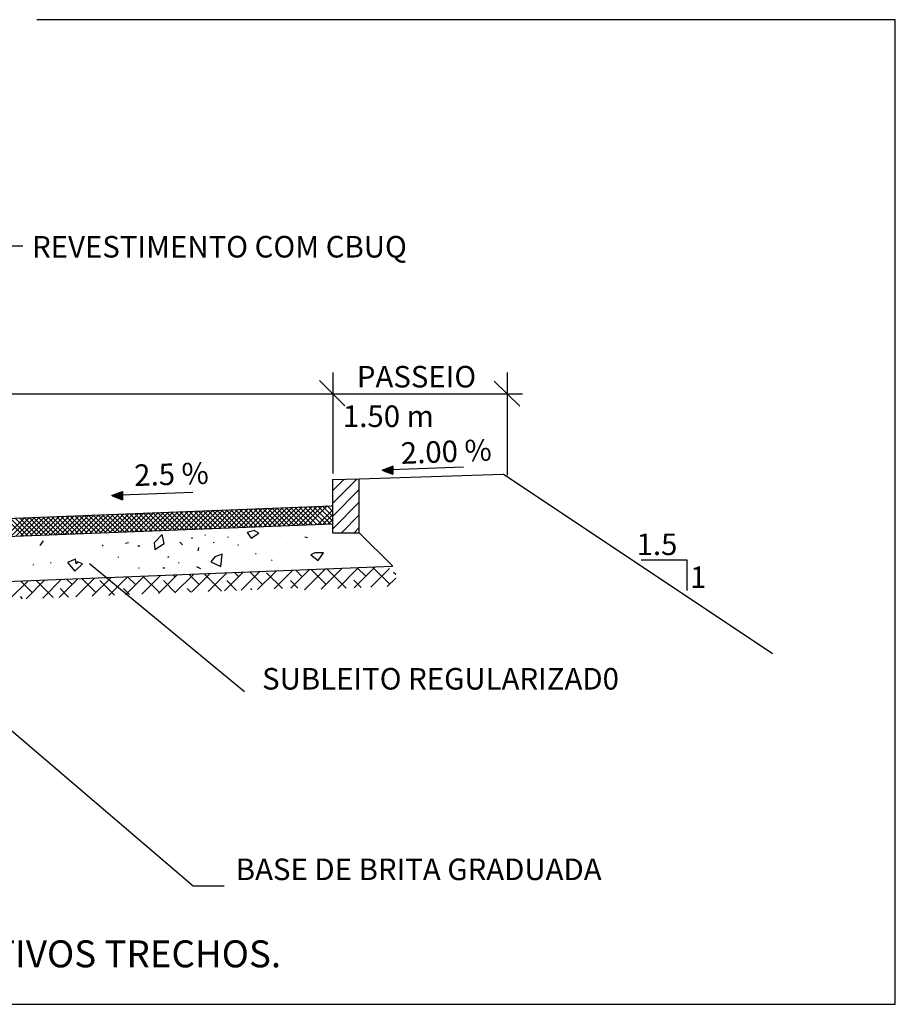
# Model space of a CAD drawing. Extents: x 653 to 1663, y 712 to 1097.
# Drawn here: x 740 to 769, y 881 to 914 of the extents above; entities that cross this region are included whole.
import ezdxf

# ---------------------------------------------------------------- set-up
doc = ezdxf.new("R2010")
doc.units = 0
doc.header["$LTSCALE"] = 3
doc.header["$MEASUREMENT"] = 0
doc.layers.get('0').update_dxf_attribs({"linetype": 'CONTINUOUS'})
doc.layers.add('LEVANTAMENTO', color=5, linetype='CONTINUOUS')
doc.layers.add('REG60-100', color=3, linetype='CONTINUOUS')
doc.styles.add('ROMANS', font='ROMANS.SHX')

# ---------------------------------------------------------------- blocks, each defined once
blk = doc.blocks.new('*X34')
at = {"color": 0}
for p, q in [((926.889, 861.632), (926.882, 861.639)), ((926.883, 861.652), (927.186, 861.955)), ((926.903, 861.636), (926.883, 861.655)), ((926.884, 861.671), (927.174, 861.961)), ((926.916, 861.64), (926.884, 861.672)), ((926.886, 861.691), (927.162, 861.967)), ((926.93, 861.644), (926.886, 861.688)), ((926.887, 861.71), (927.15, 861.972)), ((926.944, 861.648), (926.887, 861.704)), ((926.957, 861.652), (926.888, 861.721)), ((926.889, 861.729), (927.138, 861.978)), ((926.971, 861.656), (926.89, 861.737)), ((926.891, 861.748), (927.126, 861.984)), ((926.985, 861.659), (926.891, 861.753)), ((926.892, 861.768), (927.114, 861.989)), ((926.998, 861.663), (926.892, 861.77)), ((926.894, 861.787), (927.102, 861.995)), ((927.012, 861.667), (926.894, 861.786)), ((926.895, 861.806), (927.09, 862.001)), ((927.026, 861.671), (926.895, 861.802)), ((927.04, 861.675), (926.896, 861.819)), ((926.897, 861.825), (927.078, 862.006)), ((926.898, 861.845), (927.066, 862.012)), ((927.053, 861.679), (926.898, 861.835)), ((927.067, 861.683), (926.899, 861.851)), ((926.9, 861.864), (927.054, 862.017)), ((927.081, 861.687), (926.9, 861.868)), ((926.901, 861.635), (927.21, 861.944)), ((926.902, 861.883), (927.042, 862.023)), ((927.094, 861.691), (926.902, 861.884)), ((926.903, 861.902), (927.03, 862.029)), ((927.108, 861.695), (926.903, 861.9)), ((927.122, 861.699), (926.904, 861.917)), ((926.905, 861.922), (927.017, 862.034)), ((926.906, 861.941), (927.005, 862.04)), ((927.135, 861.703), (926.906, 861.933)), ((927.149, 861.707), (926.907, 861.949)), ((926.908, 861.96), (926.993, 862.046)), ((927.163, 861.711), (926.908, 861.966)), ((926.909, 861.979), (926.981, 862.051)), ((927.176, 861.715), (926.91, 861.982)), ((926.911, 861.999), (926.969, 862.057)), ((927.19, 861.719), (926.911, 861.999)), ((927.204, 861.723), (926.912, 862.015)), ((926.913, 862.018), (926.957, 862.063)), ((926.914, 862.037), (926.945, 862.068)), ((927.217, 861.727), (926.914, 862.031)), ((927.231, 861.731), (926.915, 862.048)), ((926.916, 862.056), (926.933, 862.074)), ((927.245, 861.735), (926.916, 862.064)), ((926.917, 862.076), (926.921, 862.079)), ((927.258, 861.739), (926.918, 862.08)), ((926.926, 861.642), (927.222, 861.939)), ((927.272, 861.743), (926.949, 862.066)), ((926.951, 861.65), (927.234, 861.933)), ((926.976, 861.657), (927.246, 861.927)), ((927.286, 861.747), (926.982, 862.051)), ((927.001, 861.664), (927.258, 861.922)), ((927.3, 861.751), (927.016, 862.035)), ((927.026, 861.671), (927.27, 861.916)), ((927.313, 861.755), (927.049, 862.02)), ((927.051, 861.679), (927.282, 861.91)), ((927.076, 861.686), (927.294, 861.905)), ((927.327, 861.759), (927.082, 862.004)), ((927.101, 861.693), (927.306, 861.899)), ((927.341, 861.763), (927.115, 861.989)), ((927.126, 861.701), (927.319, 861.893)), ((927.354, 861.767), (927.149, 861.973)), ((927.151, 861.708), (927.331, 861.888)), ((927.176, 861.715), (927.343, 861.882)), ((927.368, 861.771), (927.182, 861.957)), ((927.201, 861.722), (927.355, 861.877)), ((927.382, 861.775), (927.215, 861.942)), ((927.225, 861.73), (927.367, 861.871)), ((927.395, 861.779), (927.248, 861.926)), ((927.25, 861.737), (927.379, 861.865)), ((927.275, 861.744), (927.391, 861.86)), ((927.409, 861.783), (927.281, 861.911)), ((927.3, 861.752), (927.403, 861.854)), ((927.423, 861.787), (927.315, 861.895)), ((927.325, 861.759), (927.415, 861.848)), ((927.436, 861.791), (927.348, 861.88)), ((927.35, 861.766), (927.427, 861.843)), ((927.375, 861.773), (927.439, 861.837)), ((927.45, 861.795), (927.381, 861.864)), ((927.4, 861.781), (927.451, 861.831)), ((927.464, 861.799), (927.414, 861.849)), ((927.425, 861.788), (927.463, 861.826)), ((927.477, 861.803), (927.448, 861.833)), ((927.45, 861.795), (927.475, 861.82)), ((927.475, 861.803), (927.487, 861.815)), ((927.491, 861.807), (927.481, 861.817))]:
    blk.add_line(p, q, dxfattribs=at)

msp = doc.modelspace()

# ---------------------------------------------------------------- linework, layer by layer
at = {"color": 1}
for p, q in [((739.4441, 906.716), (740.0266, 906.716)), ((750.3677, 902.4861), (750.3677, 899.1221)), ((756.1923, 902.4861), (756.1923, 899.0574)), ((750.7746, 901.377), (749.924, 902.2175)), ((756.614, 901.36), (755.7634, 902.2006)), ((702.3463, 901.7745), (756.7101, 901.7745)), ((751.257, 898.9391), (756.0546, 899.0899)), ((752.0172, 899.228), (752.3784, 899.3639)), ((754.7321, 899.3279), (752.0172, 899.228)), ((752.0172, 899.228), (752.377, 899.0919)), ((752.3784, 899.3639), (752.377, 899.0919)), ((765.0546, 893.0899), (756.0546, 899.0899)), ((750.357, 898.9109), (751.257, 898.9391)), ((750.357, 898.9109), (750.357, 897.1391)), ((751.257, 897.1391), (751.257, 898.9391)), ((742.989, 898.3775), (743.3499, 898.5142)), ((745.7037, 898.4829), (742.989, 898.3775)), ((743.3499, 898.5142), (743.3491, 898.2422)), ((742.989, 898.3775), (743.3491, 898.2422)), ((729.3805, 897.2154), (750.357, 898.0396)), ((729.3805, 896.615), (750.3643, 897.4394)), ((744.6756, 897.0842), (744.4121, 896.7988)), ((744.7415, 896.7769), (744.6756, 897.0842)), ((747.7503, 897.2158), (747.5087, 897.15)), ((747.5087, 897.15), (747.6405, 896.9525)), ((747.6405, 896.9525), (747.904, 897.1281)), ((747.904, 897.1281), (747.7503, 897.2158)), ((750.0562, 897.15), (750.0562, 897.15)), ((750.357, 897.1391), (751.257, 897.1391)), ((751.2567, 897.1391), (752.3629, 896.0319)), ((740.7006, 896.8647), (740.5908, 896.7111)), ((741.8426, 896.8647), (741.8426, 896.8647)), ((743.0066, 896.8647), (743.0066, 896.8647)), ((743.5556, 896.7988), (743.4458, 896.7769)), ((744.4121, 896.7988), (744.4341, 896.5794)), ((744.4341, 896.5794), (744.7415, 896.7769)), ((745.2686, 896.8208), (745.3565, 896.733)), ((745.6639, 896.9744), (745.6639, 896.9305)), ((746.1251, 897.0622), (746.1031, 897.0622)), ((746.3886, 896.8208), (746.3886, 896.7988)), ((746.8718, 896.9964), (746.8718, 896.9744)), ((748.6287, 897.0183), (748.6287, 897.0183)), ((749.4413, 896.9964), (749.5292, 896.9744)), ((749.9025, 896.755), (749.9025, 896.755)), ((741.4473, 896.6452), (741.4473, 896.6452)), ((742.6771, 896.733), (742.6771, 896.6891)), ((743.9289, 896.6891), (743.8631, 896.6891)), ((745.8835, 896.6452), (745.8616, 896.5355)), ((746.6741, 896.4258), (746.4326, 896.338)), ((746.6302, 896.0088), (746.6741, 896.4258)), ((747.2012, 896.733), (747.2232, 896.733)), ((747.7942, 896.4477), (747.8162, 896.4477)), ((748.2115, 896.6672), (748.2115, 896.6672)), ((748.9582, 896.5794), (748.9582, 896.5794)), ((749.7707, 896.4696), (749.639, 896.4038)), ((750.0562, 896.4696), (749.7707, 896.4696)), ((749.8805, 896.2063), (750.0562, 896.4696)), ((740.9422, 896.1404), (740.9422, 896.1185)), ((741.7767, 896.2502), (741.5132, 896.1404)), ((741.5132, 896.1404), (741.7548, 895.8551)), ((741.7548, 895.8551), (742.0183, 896.0966)), ((741.7987, 896.0966), (741.7767, 896.2502)), ((741.8426, 896.1624), (741.7987, 896.0966)), ((742.0183, 896.0966), (741.8426, 896.1624)), ((742.2505, 896.1059), (747.428, 891.8362)), ((742.8968, 896.0966), (742.8968, 896.0966)), ((743.2042, 896.338), (743.2042, 896.316)), ((744.456, 896.2941), (744.456, 896.2941)), ((744.8953, 896.338), (744.8513, 896.316)), ((745.2247, 896.1404), (745.2247, 896.1185)), ((746.4326, 896.338), (746.3008, 896.1624)), ((746.3008, 896.1624), (746.6302, 896.0088)), ((747.3989, 896.2941), (747.3989, 896.2941)), ((748.3213, 896.2063), (748.3432, 896.2282)), ((749.3535, 896.338), (749.3535, 896.338)), ((749.639, 896.4038), (749.8805, 896.2063)), ((762.2012, 896.223), (760.6634, 896.223)), ((762.2012, 895.2055), (762.2012, 896.223)), ((727.2119, 895.0286), (752.3569, 896.0166)), ((740.3712, 896.0746), (740.3712, 896.0527)), ((743.885, 895.9649), (743.907, 895.9649)), ((744.6976, 895.9649), (744.7635, 895.9649)), ((745.8176, 896.0088), (745.9494, 895.9429)), ((733.9938, 895.3699), (745.7079, 885.3426)), ((745.7079, 885.3426), (746.7434, 885.3426))]:
    msp.add_line(p, q, dxfattribs=at)
at = {"color": 0}
for p, q in [((752.0211, 899.2294), (752.0263, 899.225)), ((752.0268, 899.2316), (752.0224, 899.2265)), ((752.0291, 899.2324), (752.0468, 899.2172)), ((752.0414, 899.2371), (752.0299, 899.2236)), ((752.0371, 899.2355), (752.0674, 899.2094)), ((752.056, 899.2426), (752.0373, 899.2208)), ((752.0706, 899.2481), (752.0448, 899.218)), ((752.0451, 899.2385), (752.088, 899.2016)), ((752.0852, 899.2535), (752.0522, 899.2152)), ((752.0534, 899.2416), (752.1104, 899.1927)), ((752.1038, 899.2606), (752.0614, 899.2112)), ((752.0614, 899.2446), (752.131, 899.1849)), ((752.1184, 899.2661), (752.0689, 899.2084)), ((752.0694, 899.2476), (752.1515, 899.1771)), ((752.133, 899.2715), (752.0764, 899.2056)), ((752.0774, 899.2506), (752.1721, 899.1694)), ((752.1476, 899.277), (752.0838, 899.2027)), ((752.0854, 899.2536), (752.1927, 899.1616)), ((752.1622, 899.2825), (752.0913, 899.1999)), ((752.0934, 899.2567), (752.2133, 899.1538)), ((752.1768, 899.288), (752.0988, 899.1971)), ((752.1014, 899.2597), (752.2339, 899.146)), ((752.1914, 899.2935), (752.1062, 899.1943)), ((752.1094, 899.2627), (752.2545, 899.1382)), ((752.206, 899.299), (752.1137, 899.1915)), ((752.1174, 899.2657), (752.2751, 899.1304)), ((752.2206, 899.3045), (752.1211, 899.1886)), ((752.1255, 899.2687), (752.2957, 899.1226)), ((752.2352, 899.31), (752.1286, 899.1858)), ((752.1335, 899.2717), (752.3163, 899.1149)), ((752.2498, 899.3155), (752.1361, 899.183)), ((752.1415, 899.2747), (752.3369, 899.1071)), ((752.2644, 899.321), (752.1435, 899.1802)), ((752.1495, 899.2778), (752.3574, 899.0993)), ((752.279, 899.3265), (752.151, 899.1774)), ((752.1575, 899.2808), (752.377, 899.0924)), ((752.2936, 899.332), (752.1585, 899.1745)), ((752.1655, 899.2838), (752.377, 899.1022)), ((752.3082, 899.3375), (752.1659, 899.1717)), ((752.3228, 899.343), (752.1734, 899.1689)), ((752.1735, 899.2868), (752.3771, 899.1121)), ((752.3374, 899.3485), (752.1808, 899.1661)), ((752.1815, 899.2898), (752.3771, 899.1219)), ((752.352, 899.354), (752.1883, 899.1632)), ((752.1895, 899.2928), (752.3772, 899.1317)), ((752.3666, 899.3595), (752.1958, 899.1604)), ((752.1975, 899.2958), (752.3772, 899.1416)), ((752.3783, 899.3617), (752.2032, 899.1576)), ((752.2055, 899.2988), (752.3773, 899.1514)), ((752.3783, 899.3501), (752.2107, 899.1548)), ((752.2135, 899.3019), (752.3773, 899.1613)), ((752.3782, 899.3385), (752.2181, 899.152)), ((752.2215, 899.3049), (752.3774, 899.1711)), ((752.3782, 899.3269), (752.2256, 899.1491)), ((752.2295, 899.3079), (752.3774, 899.181)), ((752.3781, 899.3153), (752.2331, 899.1463)), ((752.2375, 899.3109), (752.3775, 899.1908)), ((752.3781, 899.3037), (752.2405, 899.1435)), ((752.2455, 899.3139), (752.3775, 899.2006)), ((752.378, 899.2922), (752.248, 899.1407)), ((752.2535, 899.3169), (752.3776, 899.2105)), ((752.3779, 899.2806), (752.2555, 899.1378)), ((752.2615, 899.3199), (752.3776, 899.2203)), ((752.3779, 899.269), (752.2629, 899.135)), ((752.2695, 899.323), (752.3777, 899.2302)), ((752.3778, 899.2574), (752.2704, 899.1322)), ((752.2776, 899.326), (752.3777, 899.24)), ((752.3778, 899.2458), (752.2778, 899.1294)), ((752.3777, 899.2342), (752.2853, 899.1266)), ((752.2856, 899.329), (752.3778, 899.2498)), ((752.3776, 899.2227), (752.2928, 899.1237)), ((752.2936, 899.332), (752.3778, 899.2597)), ((752.3776, 899.2111), (752.3002, 899.1209)), ((752.3016, 899.335), (752.3779, 899.2695)), ((752.3775, 899.1995), (752.3077, 899.1181)), ((752.3096, 899.338), (752.3779, 899.2794)), ((752.3775, 899.1879), (752.3151, 899.1153)), ((752.3176, 899.341), (752.378, 899.2892)), ((752.3774, 899.1763), (752.3226, 899.1125)), ((752.3256, 899.344), (752.378, 899.299)), ((752.3774, 899.1647), (752.3301, 899.1096)), ((752.3336, 899.3471), (752.3781, 899.3089)), ((752.3773, 899.1532), (752.3375, 899.1068)), ((752.3416, 899.3501), (752.3781, 899.3187)), ((752.3772, 899.1416), (752.345, 899.104)), ((752.3496, 899.3531), (752.3782, 899.3286)), ((752.3772, 899.13), (752.3525, 899.1012)), ((752.3576, 899.3561), (752.3782, 899.3384)), ((752.3754, 899.1195), (752.3582, 899.0995)), ((752.3656, 899.3591), (752.3783, 899.3482)), ((752.3753, 899.108), (752.3656, 899.0967)), ((752.3753, 899.0964), (752.3731, 899.0938)), ((750.357, 898.1095), (751.1843, 898.9369)), ((750.357, 898.5338), (750.7463, 898.9231)), ((750.357, 897.6853), (751.257, 898.5853)), ((750.357, 897.261), (751.257, 898.161)), ((741.7719, 897.1018), (742.3969, 897.7268)), ((741.9375, 897.1083), (742.5625, 897.7334)), ((742.1031, 897.1148), (742.7281, 897.7399)), ((742.2687, 897.1213), (742.8937, 897.7464)), ((742.9492, 897.1481), (742.3715, 897.7258)), ((742.4343, 897.1279), (743.0593, 897.7529)), ((743.1023, 897.1541), (742.5246, 897.7319)), ((742.5999, 897.1344), (743.2249, 897.7594)), ((743.2554, 897.1601), (742.6776, 897.7379)), ((742.7655, 897.1409), (743.3905, 897.7659)), ((743.4085, 897.1661), (742.8307, 897.7439)), ((742.9311, 897.1474), (743.5561, 897.7724)), ((743.5616, 897.1721), (742.9838, 897.7499)), ((743.0967, 897.1539), (743.7217, 897.7789)), ((743.7147, 897.1782), (743.1369, 897.7559)), ((743.2623, 897.1604), (743.8873, 897.7854)), ((743.8677, 897.1842), (743.29, 897.7619)), ((743.4279, 897.1669), (744.053, 897.7919)), ((744.0208, 897.1902), (743.4431, 897.7679)), ((743.5935, 897.1734), (744.2186, 897.7984)), ((744.1739, 897.1962), (743.5961, 897.774)), ((744.327, 897.2022), (743.7492, 897.78)), ((743.7591, 897.1799), (744.3842, 897.8049)), ((744.4801, 897.2082), (743.9023, 897.786)), ((743.9247, 897.1864), (744.5498, 897.8114)), ((744.6332, 897.2142), (744.0554, 897.792)), ((744.0904, 897.1929), (744.7154, 897.8179)), ((744.7862, 897.2203), (744.2085, 897.798)), ((744.256, 897.1994), (744.881, 897.8244)), ((744.9393, 897.2263), (744.3616, 897.804)), ((744.4216, 897.2059), (745.0466, 897.831)), ((745.0924, 897.2323), (744.5146, 897.8101)), ((744.5872, 897.2124), (745.2122, 897.8375)), ((745.2455, 897.2383), (744.6677, 897.8161)), ((744.7528, 897.2189), (745.3778, 897.844)), ((745.3986, 897.2443), (744.8208, 897.8221)), ((744.9184, 897.2255), (745.5434, 897.8505)), ((745.5517, 897.2503), (744.9739, 897.8281)), ((745.084, 897.232), (745.709, 897.857)), ((745.7047, 897.2563), (745.127, 897.8341)), ((745.2496, 897.2385), (745.8746, 897.8635)), ((745.8578, 897.2624), (745.2801, 897.8401)), ((745.4152, 897.245), (746.0402, 897.87)), ((746.0109, 897.2684), (745.4332, 897.8461)), ((745.5808, 897.2515), (746.2058, 897.8765)), ((746.164, 897.2744), (745.5862, 897.8522)), ((746.3171, 897.2804), (745.7393, 897.8582)), ((745.7464, 897.258), (746.3714, 897.883)), ((746.4702, 897.2864), (745.8924, 897.8642)), ((745.912, 897.2645), (746.537, 897.8895)), ((746.6233, 897.2924), (746.0455, 897.8702)), ((746.0776, 897.271), (746.7026, 897.896)), ((746.7763, 897.2985), (746.1986, 897.8762)), ((746.2432, 897.2775), (746.8682, 897.9025)), ((746.9294, 897.3045), (746.3517, 897.8822)), ((746.4088, 897.284), (747.0339, 897.909)), ((747.0825, 897.3105), (746.5047, 897.8882)), ((746.5744, 897.2905), (747.1995, 897.9155)), ((747.2356, 897.3165), (746.6578, 897.8943)), ((746.74, 897.297), (747.3651, 897.922)), ((747.3887, 897.3225), (746.8109, 897.9003)), ((746.9057, 897.3035), (747.5307, 897.9286)), ((747.5418, 897.3285), (746.964, 897.9063)), ((747.0713, 897.31), (747.6963, 897.9351)), ((747.6948, 897.3345), (747.1171, 897.9123)), ((747.2369, 897.3165), (747.8619, 897.9416)), ((747.8479, 897.3406), (747.2702, 897.9183)), ((747.4025, 897.3231), (748.0275, 897.9481)), ((748.001, 897.3466), (747.4232, 897.9243)), ((747.5681, 897.3296), (748.1931, 897.9546)), ((748.1541, 897.3526), (747.5763, 897.9303)), ((748.3072, 897.3586), (747.7294, 897.9364)), ((747.7337, 897.3361), (748.3587, 897.9611)), ((748.4603, 897.3646), (747.8825, 897.9424)), ((747.8993, 897.3426), (748.5243, 897.9676)), ((748.6133, 897.3706), (748.0356, 897.9484)), ((748.0649, 897.3491), (748.6899, 897.9741)), ((748.7664, 897.3766), (748.1887, 897.9544)), ((748.2305, 897.3556), (748.8555, 897.9806)), ((748.9195, 897.3827), (748.3418, 897.9604)), ((748.3961, 897.3621), (749.0211, 897.9871)), ((749.0726, 897.3887), (748.4948, 897.9664)), ((748.5617, 897.3686), (749.1867, 897.9936)), ((749.2257, 897.3947), (748.6479, 897.9724)), ((748.7273, 897.3751), (749.3523, 898.0001)), ((749.3788, 897.4007), (748.801, 897.9785)), ((748.8929, 897.3816), (749.5179, 898.0066)), ((749.5319, 897.4067), (748.9541, 897.9845)), ((749.0585, 897.3881), (749.6835, 898.0131)), ((749.6849, 897.4127), (749.1072, 897.9905)), ((749.2241, 897.3946), (749.8492, 898.0196)), ((749.838, 897.4187), (749.2603, 897.9965)), ((749.3897, 897.4011), (750.0148, 898.0262)), ((749.9911, 897.4248), (749.4133, 898.0025)), ((749.5553, 897.4076), (750.1804, 898.0327)), ((750.1442, 897.4308), (749.5664, 898.0085)), ((750.2973, 897.4368), (749.7195, 898.0146)), ((750.357, 897.5362), (749.8726, 898.0206)), ((749.8866, 897.4207), (750.357, 897.8911)), ((750.357, 897.6953), (750.0257, 898.0266)), ((750.0522, 897.4272), (750.357, 897.732)), ((750.357, 897.8544), (750.1788, 898.0326)), ((750.357, 898.0135), (750.3319, 898.0386)), ((750.6594, 897.1391), (751.257, 897.7367)), ((739.4534, 897.0107), (740.0784, 897.6358)), ((740.0406, 897.0338), (739.4629, 897.6116)), ((740.1937, 897.0398), (739.6159, 897.6176)), ((739.619, 897.0172), (740.244, 897.6423)), ((740.3468, 897.0458), (739.769, 897.6236)), ((739.7846, 897.0237), (740.4096, 897.6488)), ((740.4999, 897.0518), (739.9221, 897.6296)), ((739.9502, 897.0303), (740.5752, 897.6553)), ((740.653, 897.0579), (740.0752, 897.6356)), ((740.1158, 897.0368), (740.7408, 897.6618)), ((740.806, 897.0639), (740.2283, 897.6416)), ((740.2814, 897.0433), (740.9064, 897.6683)), ((740.9591, 897.0699), (740.3814, 897.6477)), ((740.447, 897.0498), (741.0721, 897.6748)), ((741.1122, 897.0759), (740.5345, 897.6537)), ((740.6126, 897.0563), (741.2377, 897.6813)), ((741.2653, 897.0819), (740.6875, 897.6597)), ((740.7782, 897.0628), (741.4033, 897.6878)), ((741.4184, 897.0879), (740.8406, 897.6657)), ((740.9438, 897.0693), (741.5689, 897.6943)), ((741.5715, 897.094), (740.9937, 897.6717)), ((741.1095, 897.0758), (741.7345, 897.7008)), ((741.7246, 897.1), (741.1468, 897.6777)), ((741.2751, 897.0823), (741.9001, 897.7073)), ((741.8776, 897.106), (741.2999, 897.6837)), ((741.4407, 897.0888), (742.0657, 897.7138)), ((742.0307, 897.112), (741.453, 897.6898)), ((742.1838, 897.118), (741.606, 897.6958)), ((741.6063, 897.0953), (742.2313, 897.7203)), ((742.3369, 897.124), (741.7591, 897.7018)), ((742.49, 897.13), (741.9122, 897.7078)), ((742.6431, 897.1361), (742.0653, 897.7138)), ((742.7961, 897.1421), (742.2184, 897.7198)), ((750.2178, 897.4337), (750.357, 897.5729)), ((751.0836, 897.1391), (751.257, 897.3125)), ((745.1021, 895.1311), (745.7271, 895.7561)), ((745.9065, 895.4051), (745.5621, 895.7496)), ((745.6541, 895.1527), (746.2792, 895.7778)), ((746.6501, 895.1919), (746.0724, 895.7696)), ((746.2062, 895.1744), (746.8312, 895.7994)), ((746.7582, 895.1961), (747.3832, 895.8211)), ((747.2324, 895.6703), (747.0929, 895.8097)), ((747.3102, 895.2178), (747.9352, 895.8428)), ((748.0279, 895.4051), (747.6032, 895.8298)), ((747.8622, 895.2395), (748.4872, 895.8645)), ((748.6913, 895.2721), (748.1604, 895.8029)), ((748.4142, 895.2612), (749.0393, 895.8862)), ((748.9663, 895.2829), (749.5913, 895.9079)), ((749.3537, 895.6703), (749.1341, 895.8899)), ((749.4319, 895.2301), (750.1309, 895.9291)), ((750.1492, 895.4051), (749.6443, 895.91)), ((749.9839, 895.2518), (750.6829, 895.9508)), ((750.813, 895.2844), (750.1668, 895.9305)), ((750.536, 895.2735), (751.2349, 895.9725)), ((751.088, 895.2952), (751.7869, 895.9942)), ((751.4754, 895.6826), (751.1874, 895.9706)), ((751.64, 895.3169), (752.265, 895.9419)), ((752.2709, 895.4174), (751.6977, 895.9907)), ((752.4787, 895.74), (752.4035, 895.8152)), ((739.5819, 894.9142), (740.207, 895.5392)), ((740.3381, 895.14), (739.949, 895.529)), ((740.134, 894.9359), (740.759, 895.5609)), ((741.037, 894.9713), (740.4707, 895.5377)), ((740.686, 894.9575), (741.311, 895.5826)), ((741.238, 894.9792), (741.863, 895.6042)), ((741.6639, 895.4051), (741.4798, 895.5892)), ((741.79, 895.0009), (742.415, 895.6259)), ((742.4594, 895.14), (741.9901, 895.6092)), ((742.342, 895.0226), (742.9671, 895.6476)), ((743.0782, 895.0515), (742.592, 895.5377)), ((742.8941, 895.0443), (743.5191, 895.6693)), ((743.4461, 895.066), (744.0711, 895.691)), ((743.7852, 895.4051), (743.521, 895.6694)), ((743.9981, 895.0877), (744.6231, 895.7127)), ((744.5807, 895.14), (744.0312, 895.6894)), ((744.5501, 895.1094), (745.1751, 895.7344)), ((745.1193, 895.1317), (744.7133, 895.5377)), ((745.111, 895.6703), (745.0518, 895.7295)), ((747.1604, 895.2119), (746.8346, 895.5377)), ((749.2015, 895.2921), (748.9559, 895.5377)), ((751.3232, 895.3044), (751.0776, 895.55)), ((752.192, 895.3386), (752.4787, 895.6252)), ((741.5473, 894.9914), (741.2661, 895.2725)), ((743.5884, 895.0716), (743.3875, 895.2725)), ((745.6296, 895.1518), (745.5088, 895.2725)), ((747.6707, 895.232), (747.6301, 895.2725)), ((740.0165, 894.9312), (739.9403, 895.0074))]:
    msp.add_line(p, q, dxfattribs=at)
at = {"color": 1}
msp.add_arc((752.3566, 896.0255), 0.009, 272.25, 44.97521, dxfattribs=at)
at = {"layer": 'REG60-100', "color": 1}
for p, q in [((769.1527, 914.2726), (740.4877, 914.2726)), ((769.1527, 881.389), (769.1527, 914.2726)), ((690.0094, 881.389), (769.1527, 881.389))]:
    msp.add_line(p, q, dxfattribs=at)

# ---------------------------------------------------------------- block references
at = {"color": 1, "xscale": 0.6, "yscale": 0.6, "zscale": 0.6, "rotation": 184.481565214587}
msp.add_blockref('*X34', (1257.3824, 1457.366), dxfattribs=at)

# ---------------------------------------------------------------- texts
at = {"color": 3, "style": 'ROMANS'}
for s, p in [('REVESTIMENTO COM CBUQ', (740.3308, 906.3297)), ('PASSEIO', (751.1742, 901.9899)), ('1.50 m', (750.709, 900.6694)), ('1.5', (760.5146, 896.392)), ('1', (762.2962, 895.2914)), ('SUBLEITO REGULARIZAD0', (748.0104, 891.9009)), ('BASE DE BRITA GRADUADA', (747.1317, 885.5367))]:
    msp.add_text(s, height=0.72, dxfattribs=at).set_placement(p)
for s, rotation, p in [('2.00 %', 2.17384, (752.6564, 899.4342)), ('2.5 %', 1.8048, (743.7516, 898.6954))]:
    msp.add_text(s, height=0.72, rotation=rotation, dxfattribs=at).set_placement(p)
at = {"layer": 'LEVANTAMENTO', "color": 3, "style": 'ROMANS'}
msp.add_text('OBS.: AS DECLIVIDADES DIFERENTES ESTÃO DEVIDAMENTE INDICADAS NOS RESPECTIVOS TRECHOS.', height=0.9, dxfattribs=at).set_placement((691.2018, 882.6247))

doc.saveas('drawing.dxf')
